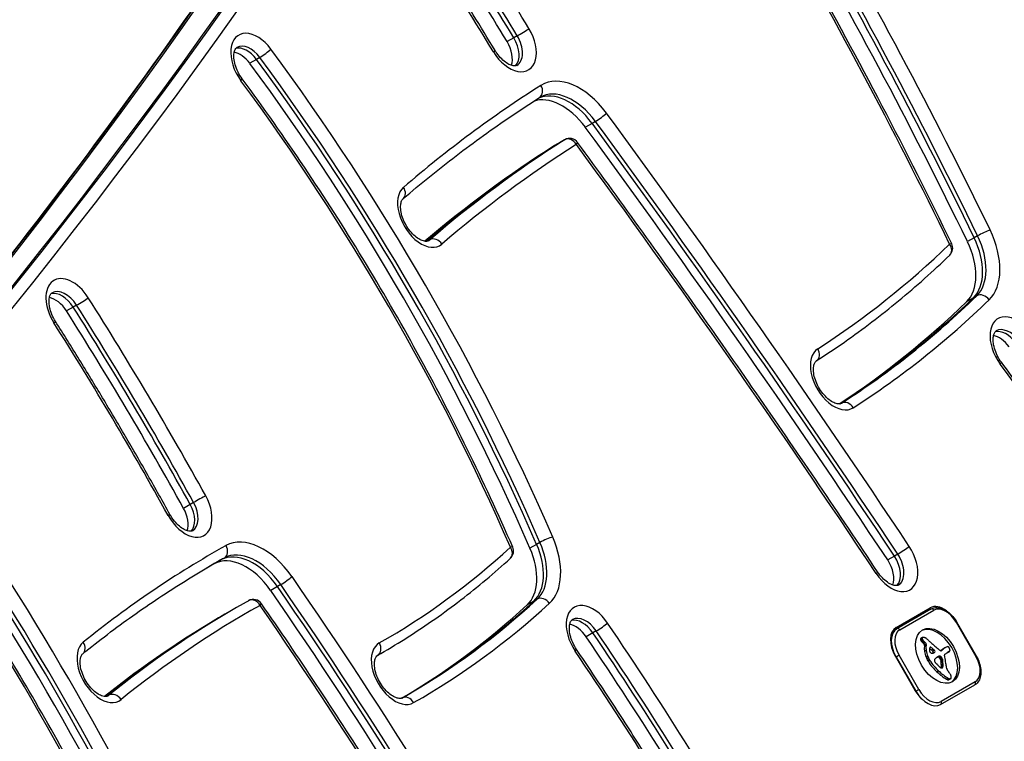
# Model space of a CAD drawing. Units: millimetres. Extents: x -3027 to 2414, y -2338 to 3428.
# Drawn here: x 410 to 610, y -307 to -160 of the extents above; entities that cross this region are included whole.
import ezdxf

# ---------------------------------------------------------------- set-up
doc = ezdxf.new("R2010")
doc.units = ezdxf.units.MM
doc.header["$LTSCALE"] = 50
doc.layers.add('SW_Toestellen', color=2, linetype='Continuous')

msp = doc.modelspace()

# ---------------------------------------------------------------- linework, layer by layer
at = {"layer": 'SW_Toestellen'}
for p, q in [((510.27, -163.97), (508.9, -164.75)), ((510.95, -163.57), (510.27, -163.97)), ((458.63, -167.98), (457.95, -168.37)), ((457.95, -168.37), (456.59, -169.16)), ((526.17, -181.37), (524.81, -182.16)), ((526.85, -180.97), (526.17, -181.37)), ((519.9, -185.12), (518.53, -185.9)), ((519.93, -185.1), (518.56, -185.89)), ((520.58, -184.72), (519.9, -185.12)), ((520.61, -184.71), (519.93, -185.1)), ((493.16, -205.07), (492.68, -205.35)), ((603.85, -204.64), (602.49, -205.43)), ((604.53, -204.25), (603.85, -204.64)), ((603.71, -216.83), (602.34, -217.62)), ((604.39, -216.44), (603.71, -216.83)), ((420.7, -218.74), (419.34, -219.53)), ((421.39, -218.34), (420.7, -218.74)), ((576.87, -238.28), (576.74, -238.35)), ((444.49, -258.88), (443.13, -259.67)), ((445.18, -258.49), (444.49, -258.88)), ((514.9, -266.99), (513.54, -267.77)), ((515.58, -266.59), (514.9, -266.99)), ((450.7, -270.16), (449.34, -270.95)), ((451.38, -269.77), (450.7, -270.16)), ((587.63, -269.37), (586.27, -270.15)), ((588.31, -268.97), (587.63, -269.37)), ((462.2, -275.56), (460.84, -276.35)), ((462.88, -275.17), (462.2, -275.56)), ((515.02, -278.14), (514.34, -278.54)), ((453.9, -279.84), (453.21, -280.24)), ((514.34, -278.54), (512.97, -279.32)), ((587.98, -283.89), (594.91, -279.89)), ((595.06, -280.15), (588.13, -284.15)), ((453.21, -280.24), (451.85, -281.03)), ((588.72, -284.39), (595.66, -280.39)), ((588.13, -284.15), (587.22, -284.68)), ((600.29, -282.79), (600.2, -282.84)), ((600.2, -282.84), (604.2, -289.77)), ((604.29, -289.72), (600.29, -282.79)), ((526.35, -284.99), (524.98, -285.78)), ((527.03, -284.6), (526.35, -284.99)), ((593.28, -286.09), (592.94, -286.29)), ((593.28, -286.16), (592.94, -286.35)), ((593.32, -285.99), (592.98, -286.18)), ((593.37, -285.94), (593.03, -286.14)), ((593.3, -286.23), (592.96, -286.42)), ((593.33, -286.3), (592.99, -286.5)), ((593.38, -286.38), (593.03, -286.57)), ((593.49, -286.53), (593.15, -286.73)), ((593.61, -286.67), (593.27, -286.87)), ((593.78, -286.85), (593.44, -287.04)), ((593.94, -286.98), (593.6, -287.18)), ((593.76, -287.55), (593.72, -287.77)), ((594.06, -287.58), (593.72, -287.77)), ((594.1, -287.35), (593.76, -287.55)), ((594.1, -287.35), (594.06, -287.58)), ((595.08, -287.95), (594.78, -288.12)), ((594.98, -287.9), (594.83, -287.99)), ((594.9, -287.91), (594.89, -287.91)), ((597.8, -288.11), (597.46, -288.31)), ((597.98, -288), (597.64, -288.19)), ((598.04, -287.96), (597.7, -288.16)), ((482.54, -289.57), (482.5, -289.6)), ((483.23, -289.18), (482.54, -289.57)), ((482.55, -289.57), (482.54, -289.57)), ((591.82, -296.69), (587.82, -289.76)), ((587.92, -289.93), (587.97, -289.9)), ((588.58, -289.55), (587.97, -289.9)), ((587.97, -289.9), (591.97, -296.83)), ((592.58, -296.48), (588.58, -289.55)), ((594.09, -288.6), (593.75, -288.8)), ((594.4, -289.7), (594.06, -289.9)), ((594.55, -290.04), (594.21, -290.24)), ((595.53, -288.31), (595.19, -288.5)), ((595.76, -288.53), (595.41, -288.73)), ((596.52, -289.84), (596.18, -290.04)), ((596.3, -289.94), (596.24, -289.98)), ((596.74, -289.75), (596.4, -289.94)), ((596.94, -289.74), (596.6, -289.94)), ((597.15, -289.88), (596.81, -290.08)), ((597.19, -289.92), (596.85, -290.12)), ((597.23, -289.97), (596.89, -290.16)), ((597.25, -290), (596.91, -290.2)), ((597.28, -290.04), (596.94, -290.23)), ((597.32, -290.1), (596.98, -290.3)), ((597.34, -290.17), (597, -290.37)), ((597.35, -290.21), (597.01, -290.4)), ((597.25, -288.56), (597.11, -288.63)), ((597.46, -288.4), (597.12, -288.6)), ((597.2, -288.59), (597.15, -288.62)), ((597.62, -288.22), (597.28, -288.42)), ((597.87, -289.3), (598.6, -288.88)), ((598.69, -288.84), (598.35, -289.04)), ((598.76, -288.81), (598.42, -289.01)), ((604.29, -289.72), (604.2, -289.77)), ((594.72, -290.38), (594.38, -290.57)), ((594.79, -290.5), (594.45, -290.7)), ((594.87, -290.63), (594.53, -290.82)), ((597.36, -290.24), (597.02, -290.44)), ((597.37, -290.29), (597.03, -290.48)), ((597.38, -290.33), (597.04, -290.53)), ((597.39, -290.39), (597.05, -290.59)), ((597.4, -290.46), (597.06, -290.65)), ((597.42, -290.58), (597.08, -290.78)), ((597.48, -290.96), (597.14, -291.16)), ((597.49, -291.91), (597.15, -292.1)), ((597.5, -291.85), (597.16, -292.05)), ((597.51, -291.78), (597.17, -291.97)), ((597.52, -291.34), (597.18, -291.53)), ((597.53, -291.52), (597.18, -291.72)), ((597.52, -291.7), (597.18, -291.9)), ((597.47, -291.96), (597.18, -292.13)), ((596.6, -292.72), (596.26, -292.92)), ((597.03, -299.57), (603.96, -295.57)), ((604.06, -294.94), (597.12, -298.94)), ((598.59, -294.24), (598.25, -294.43)), ((598.79, -294.32), (598.45, -294.52)), ((598.97, -294.34), (598.63, -294.54)), ((599.03, -294.32), (598.69, -294.52)), ((599.07, -294.31), (598.73, -294.5)), ((427.96, -297.67), (427.55, -297.91)), ((591.97, -296.83), (591.92, -296.86)), ((591.97, -296.83), (592.58, -296.48))]:
    msp.add_line(p, q, dxfattribs=at)
for centre, start, end in [((521.61, -186.44), 36.2733, 120), ((597.49, -206.72), 314.0044, 25.9233), ((508.21, -268.35), 312.5539, 23.5491), ((457.33, -280.19), 34.6613, 119.1929)]:
    msp.add_arc(centre, 2, start, end, dxfattribs=at)
for centre, major_axis, ratio, start_param, end_param in [((-1302.33, 1941.1), (1400, -2424.87), 0.615661, 0.176755, 0.41989), ((-1302.33, 1941.1), (1400, -2424.87), 0.615661, 0.176755, 0.41989), ((-1301.65, 1941.5), (1400, -2424.87), 0.615661, 0.176448, 0.41989), ((-1300.28, 1942.28), (1401, -2426.6), 0.615661, 0.176193, 0.41989), ((-1311.89, 1935.58), (1400, -2424.87), 0.615661, 0.177397, 0.41989), ((-1311.2, 1935.98), (1400, -2424.87), 0.615661, 0.177397, 0.41989), ((-1311.2, 1935.98), (1400, -2424.87), 0.615661, 0.177397, 0.41989), ((206.64, -343.68), (-341.01, 590.64), 0.615661, 4.597138, 4.832071), ((203.22, -345.65), (340.01, -588.91), 0.615661, 1.455545, 1.690478), ((204.59, -344.86), (-340.01, 588.91), 0.615661, 4.597138, 4.832071), ((204.59, -344.86), (-340.01, 588.91), 0.615661, 4.597138, 4.832071), ((205.27, -344.47), (340.01, -588.91), 0.615661, 1.455545, 1.690478), ((206.64, -343.68), (334.01, -578.52), 0.615661, 1.455545, 1.690478), ((338.11, -421.01), (-329.68, 571.02), 0.615661, 4.65535, 4.945585), ((336.06, -422.19), (-328.68, 569.29), 0.615661, 4.65535, 4.945585), ((336.06, -422.19), (-328.68, 569.29), 0.615661, 4.65535, 4.945585), ((336.74, -421.8), (328.68, -569.29), 0.615661, 1.513757, 1.803992), ((334.7, -422.98), (328.68, -569.29), 0.615661, 1.513757, 1.803992), ((338.11, -421.01), (322.68, -558.89), 0.615661, 1.513757, 1.803992), ((302.21, -299.22), (-204.28, 353.83), 0.615661, 4.744634, 4.852701), ((298.8, -301.19), (203.28, -352.1), 0.615661, 1.603042, 1.711109), ((300.16, -300.41), (-203.28, 352.1), 0.615661, 4.744634, 4.852701), ((300.16, -300.41), (-203.28, 352.1), 0.615661, 4.744634, 4.852701), ((300.85, -300.01), (203.28, -352.1), 0.615661, 1.603042, 1.711109), ((302.21, -299.22), (197.28, -341.7), 0.615661, 1.603042, 1.711109), ((509.73, -164.46), (3.5, -6.06), 0.615661, 4.744634, 7.886227), ((511.99, -162.9), (-1.71, -1.03), 0.025405, 0.907319, 2.478115), ((457.83, -169.49), (-3.5, 6.06), 0.615661, 4.894383, 8.035976), ((507.69, -165.64), (2.5, -4.33), 0.615661, 0.160076, 1.603042), ((507.69, -165.64), (2.5, -4.33), 0.615661, 0.160076, 1.603042), ((508.37, -165.25), (2.5, -4.33), 0.615661, 0, 1.603042), ((455.78, -170.67), (-2.5, 4.33), 0.615661, 4.894383, 6.12311), ((455.78, -170.67), (-2.5, 4.33), 0.615661, 4.894383, 6.12311), ((456.46, -170.28), (-2.5, 4.33), 0.615661, 4.894383, 6.283185), ((506.32, -166.43), (2.5, -4.33), 0.615661, 0.478278, 1.603042), ((454.42, -171.46), (2.5, -4.33), 0.615661, 1.752791, 2.663315), ((459.5, -167.06), (1.61, 1.19), 0.142623, 4.041069, 5.611865), ((322, -312.67), (157.45, -272.71), 0.615661, 1.389169, 1.752791), ((323.37, -311.89), (-158.45, 274.45), 0.615661, 4.530761, 4.894383), ((504.75, -167.6), (1.71, 1.03), 0.025405, 5.619708, 6.283185), ((319.96, -313.86), (157.45, -272.71), 0.615661, 1.389169, 1.752791), ((321.32, -313.07), (-157.45, 272.71), 0.615661, 4.530761, 4.894383), ((321.32, -313.07), (-157.45, 272.71), 0.615661, 4.530761, 4.894383), ((522.97, -185.65), (-7, 12.12), 0.615661, 4.889082, 6.309735), ((453.43, -173.49), (1.61, 1.19), 0.142623, 5.611865, 6.283185), ((323.37, -311.89), (151.45, -262.32), 0.615661, 1.389169, 1.752791), ((842.44, -718.66), (-317.78, 550.4), 0.615661, 0.02655, 0.115144), ((514.41, -174.43), (1.07, -1.69), 0.787733, 0, 1.536831), ((519.56, -187.62), (-6, 10.39), 0.615661, 4.889082, 6.175862), ((520.93, -186.83), (-6, 10.39), 0.615661, 4.889082, 6.233023), ((520.93, -186.83), (-6, 10.39), 0.615661, 4.889082, 6.233023), ((521.61, -186.44), (-6, 10.39), 0.615661, 4.889082, 6.283185), ((527.73, -180.06), (-1.61, -1.18), 0.138513, 0.899944, 2.47074), ((-101.73, -836.48), (-721.79, 1250.17), 0.615661, 4.814157, 4.889082), ((-103.78, -837.66), (-720.79, 1248.44), 0.615661, 4.814157, 4.889082), ((-103.78, -837.66), (-720.79, 1248.44), 0.615661, 4.814157, 4.889082), ((-103.1, -837.27), (720.79, -1248.44), 0.615661, 1.672565, 1.74749), ((-105.15, -838.45), (720.79, -1248.44), 0.615661, 1.672565, 1.74749), ((839.03, -720.63), (-311.78, 540.01), 0.615661, 0.02655, 0.111595), ((840.39, -719.84), (-311.78, 540.01), 0.615661, 0.02655, 0.114763), ((840.39, -719.84), (-311.78, 540.01), 0.615661, 0.02655, 0.114763), ((841.07, -719.45), (-311.78, 540.01), 0.615661, 0.02655, 0.115144), ((842.44, -718.66), (-310.78, 538.28), 0.615661, 0.02655, 0.115144), ((519.56, -187.62), (-1, 1.73), 0.615661, 0, 0.02655), ((520.93, -186.83), (-1, 1.73), 0.615661, 0, 0.02655), ((520.93, -186.83), (-1, 1.73), 0.615661, 0, 0.02655), ((521.61, -186.44), (-1.07, 1.69), 0.787733, 4.678424, 6.24922), ((521.61, -186.44), (-1, 1.73), 0.615661, 0, 0.02655), ((521.61, -186.44), (1.61, 1.18), 0.138513, 5.612333, 6.283185), ((-101.73, -836.48), (714.79, -1238.04), 0.615661, 1.672565, 1.74749), ((491.74, -200.15), (-3.5, 6.06), 0.615661, 0.115144, 3.256737), ((486.47, -195.17), (1.3, -1.52), 0.782793, 0, 1.42479), ((605.71, -203.84), (1.8, 0.87), 0.090618, 0.666457, 2.237253), ((598.85, -205.94), (7, -12.12), 0.615661, 0.152362, 1.455545), ((490.37, -200.94), (2.5, -4.33), 0.615661, 0, 0.115144), ((494.28, -206.71), (-1.3, 1.52), 0.782793, 4.566383, 6.137179), ((339.53, 158.96), (225.45, -390.48), 0.615661, 0.029827, 0.152362), ((597.49, -206.72), (1.8, 0.87), 0.090618, 0, 0.666457), ((597.49, -206.72), (1.39, -1.44), 0.778882, 0, 1.378925), ((595.44, -207.91), (6, -10.39), 0.615661, 0.152362, 1.455545), ((596.8, -207.12), (6, -10.39), 0.615661, 0.152362, 1.455545), ((596.8, -207.12), (6, -10.39), 0.615661, 0.152362, 1.455545), ((597.49, -206.72), (6, -10.39), 0.615661, 0.152362, 1.455545), ((420.26, -219.38), (-3.5, 6.06), 0.615661, 4.778256, 7.919848), ((418.21, -220.56), (-2.5, 4.33), 0.615661, 4.778256, 6.12311), ((418.21, -220.56), (-2.5, 4.33), 0.615661, 4.778256, 6.12311), ((418.89, -220.16), (-2.5, 4.33), 0.615661, 4.778256, 6.283185), ((416.84, -221.35), (2.5, -4.33), 0.615661, 1.636663, 2.663315), ((422.38, -217.62), (1.69, 1.07), 0.051866, 4.04811, 5.618907), ((176.89, -396.94), (-247.3, 428.34), 0.615661, 4.683481, 4.778256), ((336.12, 156.99), (231.45, -400.88), 0.615661, 0.036457, 0.152362), ((337.48, 157.78), (231.45, -400.88), 0.615661, 0.031598, 0.152362), ((337.48, 157.78), (231.45, -400.88), 0.615661, 0.031598, 0.152362), ((338.17, 158.17), (231.45, -400.88), 0.615661, 0.029827, 0.152362), ((339.53, 158.96), (232.45, -402.61), 0.615661, 0.029827, 0.152362), ((605.54, -218.05), (-1.39, 1.44), 0.778882, 4.520518, 6.091314), ((173.47, -398.91), (246.3, -426.61), 0.615661, 1.541888, 1.636663), ((174.84, -398.13), (-246.3, 426.61), 0.615661, 4.683481, 4.778256), ((174.84, -398.13), (-246.3, 426.61), 0.615661, 4.683481, 4.778256), ((175.52, -397.73), (246.3, -426.61), 0.615661, 1.541888, 1.636663), ((612.18, -227.13), (-3.5, 6.06), 0.615661, 4.897313, 8.038906), ((415.4, -222.71), (1.69, 1.07), 0.051866, 5.618907, 6.283185), ((176.89, -396.94), (240.3, -416.21), 0.615661, 1.541888, 1.636663), ((610.13, -228.31), (-2.5, 4.33), 0.615661, 4.897313, 6.12311), ((610.13, -228.31), (-2.5, 4.33), 0.615661, 4.897313, 6.12311), ((610.81, -227.92), (-2.5, 4.33), 0.615661, 4.897313, 6.283185), ((608.77, -229.1), (2.5, -4.33), 0.615661, 1.755721, 2.663315), ((575.66, -233.21), (-3.5, 6.06), 0.615661, 0.029827, 3.17142), ((570.68, -228), (1.08, -1.68), 0.78766, 0, 1.532643), ((607.79, -231.15), (1.61, 1.19), 0.144893, 5.6116, 6.283185), ((435.09, -416.38), (201.39, -348.82), 0.615661, 1.588586, 1.755721), ((577.9, -239.99), (-1.08, 1.68), 0.78766, 4.674236, 6.245032), ((574.29, -234), (2.5, -4.33), 0.615661, 0, 0.029827), ((216.5, -412.92), (-191.13, 331.04), 0.615661, 4.568884, 4.844047), ((213.09, -414.89), (190.13, -329.31), 0.615661, 1.427292, 1.702454), ((214.45, -414.1), (-190.13, 329.31), 0.615661, 4.568884, 4.844047), ((214.45, -414.1), (-190.13, 329.31), 0.615661, 4.568884, 4.844047), ((215.13, -413.7), (190.13, -329.31), 0.615661, 1.427292, 1.702454), ((443.8, -259.11), (3.5, -6.06), 0.615661, 4.683481, 7.825074), ((446.27, -257.92), (1.75, 0.97), 0.022777, 0.663428, 2.234224), ((216.5, -412.92), (184.13, -318.92), 0.615661, 1.427292, 1.702454), ((440.39, -261.08), (2.5, -4.33), 0.615661, 0.478278, 1.541888), ((441.76, -260.29), (2.5, -4.33), 0.615661, 0.160076, 1.541888), ((441.76, -260.29), (2.5, -4.33), 0.615661, 0.160076, 1.541888), ((442.44, -259.9), (2.5, -4.33), 0.615661, 0, 1.541888), ((438.61, -261.88), (1.75, 0.97), 0.022777, 0, 0.663428), ((458.69, -279.41), (-7, 12.12), 0.615661, 4.844057, 6.274512), ((516.81, -266.3), (1.83, 0.8), 0.142339, 0.671288, 2.242084), ((509.57, -267.56), (7, -12.12), 0.615661, 0.136247, 1.389169), ((718.14, -734.38), (-268.88, 465.72), 0.615661, 6.274512, 6.380266), ((450.39, -268.03), (0.98, -1.75), 0.787981, 0.0111, 1.581897), ((457.33, -280.19), (-6, 10.39), 0.615661, 4.844057, 6.274512), ((291.96, 45.26), (191.63, -331.92), 0.615661, 6.279913, 6.419432), ((508.21, -268.35), (1.35, -1.47), 0.780708, 0, 1.398668), ((508.21, -268.35), (1.83, 0.8), 0.142339, 0, 0.671288), ((506.16, -269.53), (6, -10.39), 0.615661, 0.136247, 1.389169), ((507.52, -268.74), (6, -10.39), 0.615661, 0.136247, 1.389169), ((507.52, -268.74), (6, -10.39), 0.615661, 0.136247, 1.389169), ((508.21, -268.35), (6, -10.39), 0.615661, 0.136247, 1.389169), ((587.28, -270.16), (3.5, -6.06), 0.615661, 4.814157, 7.95575), ((589.27, -268.18), (1.67, 1.11), 0.080056, 4.046646, 5.617442), ((716.1, -735.56), (-267.88, 463.99), 0.615661, 6.274512, 6.281989), ((716.1, -735.56), (-267.88, 463.99), 0.615661, 6.274512, 6.281989), ((716.78, -735.17), (-267.88, 463.99), 0.615661, 6.274512, 6.283185), ((455.28, -281.38), (-6, 10.39), 0.615661, 4.844057, 6.274512), ((456.65, -280.59), (-6, 10.39), 0.615661, 4.844057, 6.274512), ((456.65, -280.59), (-6, 10.39), 0.615661, 4.844057, 6.274512), ((583.87, -272.13), (2.5, -4.33), 0.615661, 0.478278, 1.672565), ((585.23, -271.34), (2.5, -4.33), 0.615661, 0.160076, 1.672565), ((585.23, -271.34), (2.5, -4.33), 0.615661, 0.160076, 1.672565), ((585.91, -270.94), (2.5, -4.33), 0.615661, 0, 1.672565), ((714.73, -736.35), (-267.88, 463.99), 0.615661, 6.274512, 6.279596), ((463.81, -274.33), (1.65, 1.14), 0.103456, 4.044942, 5.615738), ((168.88, -541.64), (-320.03, 554.31), 0.615661, 4.685, 4.844057), ((582.56, -273.7), (1.67, 1.11), 0.080056, 5.617442, 6.283185), ((166.83, -542.82), (-319.03, 552.57), 0.615661, 4.685, 4.844057), ((166.83, -542.82), (-319.03, 552.57), 0.615661, 4.685, 4.844057), ((167.51, -542.43), (319.03, -552.57), 0.615661, 1.543408, 1.702464), ((457.33, -280.19), (-0.98, 1.75), 0.787981, 4.723489, 6.283185), ((165.47, -543.61), (319.03, -552.57), 0.615661, 1.543408, 1.702464), ((290.59, 44.47), (197.63, -342.31), 0.615661, 0, 0.136247), ((516.15, -279.77), (-1.35, 1.47), 0.780708, 4.54026, 6.111057), ((716.78, -735.17), (-262.88, 455.33), 0.615661, 0, 0.097081), ((718.14, -734.38), (-261.88, 453.59), 0.615661, 6.274512, 6.380266), ((457.33, -280.19), (1.65, 1.14), 0.103456, 5.615738, 6.283185), ((168.88, -541.64), (313.03, -542.18), 0.615661, 1.543408, 1.702464), ((288.55, 43.29), (197.63, -342.31), 0.615661, 0.006139, 0.136247), ((289.91, 44.07), (197.63, -342.31), 0.615661, 0.001622, 0.136247), ((289.91, 44.07), (197.63, -342.31), 0.615661, 0.001622, 0.136247), ((291.96, 45.26), (198.63, -344.04), 0.615661, 6.279913, 6.419432), ((526.03, -285.84), (-3.5, 6.06), 0.615661, 4.827783, 7.969376), ((597.41, -284.22), (-2.5, 4.33), 0.615661, 5.302152, 6.283185), ((595.31, -280.58), (-0.25, 0.433), 0.788011, 4.712389, 6.283185), ((597.86, -284.2), (-2.2, 3.81), 0.615661, 4.712389, 6.283185), ((714.73, -736.35), (-262.88, 455.33), 0.615661, 0, 0.092568), ((716.1, -735.56), (-262.88, 455.33), 0.615661, 0, 0.096428), ((716.1, -735.56), (-262.88, 455.33), 0.615661, 0, 0.096428), ((523.99, -287.02), (-2.5, 4.33), 0.615661, 4.827783, 6.12311), ((523.99, -287.02), (-2.5, 4.33), 0.615661, 4.827783, 6.12311), ((524.67, -286.63), (-2.5, 4.33), 0.615661, 4.827783, 6.283185), ((595.37, -285.4), (-2.5, 4.33), 0.615661, 5.935019, 6.283185), ((595.37, -285.4), (-2.5, 4.33), 0.615661, 5.935019, 6.283185), ((522.62, -287.81), (2.5, -4.33), 0.615661, 1.686191, 2.663315), ((527.97, -283.79), (1.66, 1.12), 0.09073, 4.045924, 5.61672), ((277.46, -499.36), (-266.78, 462.08), 0.615661, 4.713032, 4.827783), ((590.58, -288.4), (-2.45, 4.24), 0.615661, 0, 1.570796), ((590.48, -288.22), (-2.5, 4.33), 0.615661, 0, 1.570796), ((588.38, -284.58), (-0.25, 0.433), 0.788011, 4.712389, 6.283185), ((596.05, -289.86), (-3.04, 5.26), 0.615661, 3.194278, 6.2305), ((274.05, -501.33), (265.78, -460.34), 0.615661, 1.571439, 1.686191), ((275.42, -500.54), (-265.78, 460.34), 0.615661, 4.713032, 4.827783), ((275.42, -500.54), (-265.78, 460.34), 0.615661, 4.713032, 4.827783), ((276.1, -500.15), (265.78, -460.34), 0.615661, 1.571439, 1.686191), ((590.92, -288.2), (-2.2, 3.81), 0.615661, 0, 1.570796), ((593.17, -286.43), (-0.157, 0.272), 0.615661, 0.235157, 0.726661), ((593.26, -286.54), (-0.231, 0.401), 0.615661, 0, 0.235157), ((593.51, -286.23), (-0.157, 0.272), 0.615661, 0.235157, 0.726661), ((593.48, -286.21), (0.136, -0.235), 0.615661, 3.868254, 4.155714), ((593.51, -286.22), (0.158, -0.274), 0.615661, 4.155714, 4.403271), ((593.6, -286.34), (-0.231, 0.401), 0.615661, 6.181206, 6.518342), ((593.71, -286.56), (-0.354, 0.613), 0.615661, 5.93179, 6.181206), ((593.9, -287.16), (-0.68, 1.18), 0.615661, 5.801387, 5.93179), ((593.95, -287.41), (-0.81, 1.41), 0.615661, 5.693694, 5.801387), ((593.97, -287.55), (-0.89, 1.55), 0.615661, 5.595645, 5.693694), ((593.96, -287.38), (-0.8, 1.38), 0.615661, 5.551824, 5.595645), ((593.95, -286.93), (-0.533, 0.924), 0.615661, 5.486316, 5.551824), ((593.95, -286.82), (-0.463, 0.802), 0.615661, 5.434566, 5.486316), ((594, -286.3), (-0.141, 0.244), 0.615661, 5.264988, 5.434566), ((592.36, -292.49), (-4.46, 7.72), 0.615661, 5.189584, 5.266313), ((426.58, -292.73), (-3.5, 6.06), 0.615661, 0.097081, 3.238674), ((421.37, -287.69), (1.26, -1.55), 0.7843, 0, 1.447364), ((486.41, -293.11), (-3.5, 6.06), 0.615661, 6.279913, 9.421506), ((481.56, -287.83), (0.99, -1.74), 0.788007, 0.004188, 1.574984), ((593.14, -286.41), (0.136, -0.235), 0.615661, 3.868254, 4.155714), ((593.17, -286.42), (0.158, -0.274), 0.615661, 4.155714, 4.403271), ((593.22, -286.41), (0.195, -0.338), 0.615661, 4.403271, 4.618056), ((593.35, -286.36), (0.308, -0.534), 0.615661, 4.618056, 4.754469), ((593.48, -286.27), (0.439, -0.761), 0.615661, 4.754469, 4.973946), ((593.88, -285.73), (0.96, -1.65), 0.615661, 4.973946, 5.075231), ((594.13, -285.28), (1.34, -2.32), 0.615661, 5.075231, 5.170818), ((593.56, -286.22), (0.195, -0.338), 0.615661, 4.403271, 4.618056), ((593.69, -286.17), (0.308, -0.534), 0.615661, 4.618056, 4.754469), ((593.83, -286.08), (0.439, -0.761), 0.615661, 4.754469, 4.973946), ((594.06, -285.46), (1.2, -2.08), 0.615661, 5.170818, 5.265139), ((594.22, -285.54), (0.96, -1.65), 0.615661, 4.973946, 5.075231), ((593.54, -287.4), (0.15, -0.26), 0.615661, 0.655066, 2.123546), ((594.47, -285.08), (1.34, -2.32), 0.615661, 5.075231, 5.170818), ((596.52, -289.57), (1.93, -3.34), 0.615661, 3.839892, 4.152059), ((594.4, -285.27), (1.2, -2.08), 0.615661, 5.170818, 5.265139), ((593.88, -287.2), (0.15, -0.26), 0.615661, 0.655066, 2.123546), ((596.86, -289.37), (1.93, -3.34), 0.615661, 3.839892, 4.152059), ((612.72, -236.58), (-37.22, 64.46), 0.615661, 2.04739, 2.051994), ((595.74, -288.88), (-0.67, 1.17), 0.615661, 0.512599, 0.756126), ((612.72, -236.58), (-37.22, 64.46), 0.615661, 2.051994, 2.056598), ((587.72, -319.63), (21.33, -36.94), 0.615661, 2.146367, 2.16033), ((595.43, -288.61), (-0.454, 0.787), 0.615661, 0.428691, 0.512599), ((595.24, -288.43), (-0.313, 0.541), 0.615661, 0.306858, 0.428691), ((595.17, -288.34), (-0.256, 0.443), 0.615661, 0.17517, 0.306858), ((595.07, -288.21), (-0.172, 0.297), 0.615661, 6.262424, 6.458356), ((595.02, -288.13), (-0.127, 0.221), 0.615661, 5.757511, 6.262424), ((595.03, -288.16), (0.142, -0.246), 0.615661, 2.161485, 2.615919), ((603.62, -262.46), (-18.09, 31.34), 0.615661, 2.056598, 2.089379), ((588.06, -319.43), (21.33, -36.94), 0.615661, 2.146367, 2.161485), ((604.57, -259.37), (-20.31, 35.17), 0.615661, 2.089379, 2.118587), ((605.14, -301.05), (-7.44, 12.89), 0.615661, 0.007828, 0.030803), ((612.89, -313.14), (-14.62, 25.32), 0.615661, 0.030803, 0.0425), ((605.33, -301.37), (-7.63, 13.21), 0.615661, 0, 0.007828), ((605.48, -300.85), (-7.44, 12.89), 0.615661, 0.007828, 0.030803), ((605.67, -301.17), (-7.63, 13.21), 0.615661, 6.273895, 6.291014), ((599.24, -289.89), (-1.13, 1.97), 0.615661, 6.158958, 6.273895), ((595.69, -282.47), (3, -5.2), 0.615661, 6.158958, 6.182981), ((600.58, -292.3), (-2.51, 4.35), 0.615661, 6.154268, 6.182981), ((599.18, -289.37), (-0.88, 1.52), 0.615661, 6.126435, 6.154268), ((598.73, -288.37), (-0.327, 0.566), 0.615661, 6.016444, 6.126435), ((598.58, -287.96), (-0.1, 0.173), 0.615661, 4.80075, 6.016444), ((598.38, -288.11), (-0.303, 0.526), 0.615661, 4.712246, 4.80075), ((598.23, -288.2), (-0.444, 0.769), 0.615661, 4.647321, 4.712246), ((597.51, -288.52), (-1.08, 1.87), 0.615661, 4.620616, 4.647321), ((599.53, -287.72), (-0.67, 1.17), 0.615661, 1.479023, 1.518142), ((595.94, -289.41), (-2.54, 4.41), 0.615661, 4.64939, 4.659734), ((597.55, -288.68), (-1.11, 1.93), 0.615661, 4.621808, 4.64939), ((598.21, -288.42), (-0.538, 0.932), 0.615661, 4.564806, 4.621808), ((289.91, 44.07), (192.63, -333.65), 0.615661, 6.282973, 6.283185), ((289.91, 44.07), (192.63, -333.65), 0.615661, 6.282973, 6.283185), ((485.04, -293.9), (-2.5, 4.33), 0.615661, 6.279913, 6.283185), ((290.59, 44.47), (192.63, -333.65), 0.615661, 6.279913, 6.283185), ((521.36, -289.47), (1.66, 1.12), 0.09073, 5.61672, 6.283185), ((277.46, -499.36), (259.78, -449.95), 0.615661, 1.571439, 1.686191), ((596.38, -289.53), (1.83, -3.16), 0.615661, 4.152059, 4.48144), ((596.46, -289.52), (1.9, -3.28), 0.615661, 4.48144, 4.580374), ((596.72, -289.33), (1.83, -3.16), 0.615661, 4.152059, 4.48144), ((596.8, -289.32), (1.9, -3.28), 0.615661, 4.48144, 4.580374), ((596.61, -289.38), (1.74, -3.01), 0.615661, 4.580374, 4.68838), ((595.96, -289.01), (-0.83, 1.43), 0.615661, 0.756126, 0.955155), ((595.11, -288.72), (-0.242, 0.42), 0.615661, 0.954724, 1.376708), ((595.05, -288.73), (-0.192, 0.332), 0.615661, 1.376708, 1.905228), ((595.07, -288.69), (-0.223, 0.387), 0.615661, 1.905228, 2.052431), ((595.08, -288.67), (-0.239, 0.414), 0.615661, 2.052431, 2.19007), ((595.09, -288.6), (-0.288, 0.499), 0.615661, 2.19007, 2.237823), ((595.05, -288.87), (-0.111, 0.193), 0.615661, 2.237823, 2.36125), ((595.09, -288.77), (-0.188, 0.325), 0.615661, 2.22602, 2.488533), ((595.07, -288.53), (-0.325, 0.562), 0.615661, 2.488533, 2.640773), ((434.67, -636.2), (277.05, -479.86), 0.615661, 1.980182, 1.980779), ((595.04, -288.34), (0.428, -0.742), 0.615661, 5.782366, 5.919655), ((594.87, -287.8), (0.72, -1.25), 0.615661, 5.919655, 6.000922), ((594.69, -287.29), (1, -1.74), 0.615661, 6.000922, 6.13456), ((595.33, -288.91), (0.15, -0.26), 0.615661, 0.530499, 1.980182), ((593.85, -285.48), (2.01, -3.47), 0.615661, 6.13456, 6.201495), ((435.02, -636.01), (277.05, -479.86), 0.615661, 1.980182, 1.980779), ((593.19, -284.19), (2.73, -4.73), 0.615661, 6.201495, 6.24516), ((595.67, -288.72), (0.15, -0.26), 0.615661, 6.24516, 8.263367), ((597.62, -292.32), (-1.36, 2.36), 0.615661, 0.205151, 0.262808), ((597.22, -291.79), (-1.03, 1.78), 0.615661, 0.128613, 0.205151), ((597.53, -292.25), (-1.31, 2.26), 0.615661, 0.037279, 0.128613), ((599.31, -296.06), (-3.4, 5.89), 0.615661, 6.213094, 6.228185), ((602.75, -302.64), (-7.12, 12.33), 0.615661, 6.185734, 6.213094), ((598.65, -294.09), (-2.38, 4.13), 0.615661, 6.270373, 6.320464), ((599.66, -295.86), (-3.4, 5.89), 0.615661, 6.213094, 6.270373), ((596.69, -290.53), (-0.329, 0.57), 0.615661, 5.72641, 6.185734), ((603.09, -302.44), (-7.12, 12.33), 0.615661, 6.185734, 6.213094), ((596.66, -290.34), (0.224, -0.387), 0.615661, 1.925097, 2.587438), ((596.96, -287.96), (-0.386, 0.669), 0.615661, 1.829106, 2.183139), ((597.04, -290.33), (-0.329, 0.57), 0.615661, 5.72641, 6.185734), ((596.17, -291.23), (0.97, -1.69), 0.615661, 1.895242, 1.925097), ((596.93, -288.09), (-0.297, 0.515), 0.615661, 2.183139, 2.639884), ((596.5, -290.69), (0.5, -0.867), 0.615661, 1.837138, 1.895242), ((596.6, -290.55), (0.371, -0.643), 0.615661, 1.776159, 1.837138), ((596.72, -290.41), (0.224, -0.389), 0.615661, 1.675387, 1.776159), ((597.01, -290.14), (0.224, -0.387), 0.615661, 1.925097, 2.587438), ((596.98, -288.32), (0.172, -0.299), 0.615661, 5.781477, 6.011135), ((612.82, -313.84), (-14.87, 25.76), 0.615661, 0.053311, 0.056636), ((596.95, -288.24), (0.216, -0.373), 0.615661, 6.011135, 6.19505), ((620.45, -319.67), (-19.66, 34.05), 0.615661, 0.184415, 0.194197), ((596.84, -288.03), (0.333, -0.577), 0.615661, 6.19505, 6.344075), ((596.52, -291.03), (0.97, -1.69), 0.615661, 1.895242, 1.925097), ((596.84, -290.49), (0.5, -0.867), 0.615661, 1.837138, 1.895242), ((596.07, -286.8), (1.06, -1.84), 0.615661, 0.06089, 0.107757), ((596.94, -290.36), (0.371, -0.643), 0.615661, 1.776159, 1.837138), ((613.16, -313.64), (-14.87, 25.76), 0.615661, 0.053311, 0.067598), ((597.07, -290.22), (0.224, -0.389), 0.615661, 1.675387, 1.776159), ((612.55, -313.34), (-14.62, 25.32), 0.615661, 0.030803, 0.0425), ((597.12, -290.17), (0.164, -0.283), 0.615661, 1.449624, 1.675387), ((597.13, -290.17), (0.161, -0.279), 0.615661, 1.220523, 1.449624), ((597.04, -290.17), (0.225, -0.389), 0.615661, 1.130487, 1.220523), ((596.79, -290.13), (0.406, -0.704), 0.615661, 1.080697, 1.130487), ((620.79, -319.48), (-19.66, 34.05), 0.615661, 0.184415, 0.194197), ((598.02, -289.56), (-0.15, 0.26), 0.615661, 0, 1.184796), ((596.39, -289.46), (-1.04, 1.81), 0.615661, 4.269016, 4.326389), ((593.16, -289.03), (-3.36, 5.82), 0.615661, 4.228674, 4.269016), ((593.85, -289.15), (-2.87, 4.97), 0.615661, 4.104427, 4.228674), ((597.28, -286.94), (1.18, -2.04), 0.615661, 6.127535, 6.193717), ((597.68, -287.72), (0.74, -1.29), 0.615661, 6.193717, 6.283185), ((597.63, -286.74), (1.18, -2.04), 0.615661, 6.127535, 6.193717), ((598.02, -287.52), (0.74, -1.29), 0.615661, 6.193717, 6.298839), ((598.17, -287.78), (0.59, -1.03), 0.615661, 0.015653, 0.11362), ((598.41, -288.13), (0.381, -0.66), 0.615661, 0.11362, 0.265643), ((598.39, -288.37), (-0.388, 0.673), 0.615661, 4.392945, 4.564806), ((598.53, -288.28), (0.281, -0.487), 0.615661, 0.265643, 0.553654), ((598.61, -288.36), (-0.224, 0.388), 0.615661, 4.0962, 4.392945), ((598.65, -288.37), (-0.201, 0.347), 0.615661, 3.695246, 4.0962), ((601.86, -291.12), (2.2, -3.81), 0.615661, 0, 1.570796), ((596.27, -289.58), (1.74, -3.01), 0.615661, 4.580374, 4.68838), ((596.62, -289.39), (2.05, -3.56), 0.615661, 4.68838, 4.724123), ((595.17, -290.27), (0.68, -1.17), 0.615661, 4.724123, 4.832659), ((598.28, -287.9), (3.84, -6.65), 0.615661, 4.797859, 5.161288), ((596.96, -289.2), (2.05, -3.56), 0.615661, 4.68838, 4.724123), ((595.51, -290.07), (0.68, -1.17), 0.615661, 4.724123, 4.832659), ((598.62, -287.7), (3.84, -6.65), 0.615661, 4.797859, 5.161288), ((596.1, -290.77), (-0.238, 0.411), 0.615661, 0.213516, 0.837213), ((596.03, -290.74), (-0.183, 0.317), 0.615661, 0.837213, 1.629302), ((594.4, -288.56), (1.18, -2.04), 0.615661, 0.213516, 0.272763), ((596.21, -290.61), (-0.365, 0.633), 0.615661, 1.629302, 1.857662), ((604.65, -300.87), (-7.02, 12.15), 0.615661, 0.262808, 0.272763), ((596.23, -290.58), (-0.388, 0.672), 0.615661, 1.857662, 2.072626), ((605.54, -272.49), (-15.33, 26.56), 0.615661, 1.950985, 1.959888), ((608.64, -266.23), (-20.44, 35.4), 0.615661, 1.959888, 1.963227), ((608.64, -266.23), (-20.44, 35.4), 0.615661, 1.963227, 1.966566), ((1210.08, 975.84), (-1025.5, 1776.22), 0.615661, 1.966566, 1.966661), ((1210.08, 975.84), (-1025.5, 1776.22), 0.615661, 1.966661, 1.966757), ((597.83, -289.36), (-1.94, 3.35), 0.615661, 1.966757, 2.067518), ((596.78, -290.36), (0.164, -0.283), 0.615661, 1.449624, 1.675387), ((597.06, -291.65), (0.263, -0.455), 0.615661, 5.20911, 6.04454), ((596.79, -290.36), (0.161, -0.279), 0.615661, 1.220523, 1.449624), ((596.7, -290.36), (0.225, -0.389), 0.615661, 1.130487, 1.220523), ((596.45, -290.33), (0.406, -0.704), 0.615661, 1.080697, 1.130487), ((596.16, -290.27), (0.61, -1.06), 0.615661, 1.040413, 1.080697), ((594.21, -289.8), (1.98, -3.43), 0.615661, 1.027978, 1.040413), ((720.95, -322.38), (86.68, -150.13), 0.615661, 4.16957, 4.169971), ((720.95, -322.38), (86.68, -150.13), 0.615661, 4.169971, 4.170371), ((600.08, -291.43), (2.12, -3.67), 0.615661, 4.170371, 4.203175), ((593.71, -290.05), (2.38, -4.12), 0.615661, 0.972424, 1.061582), ((593.55, -290), (2.49, -4.3), 0.615661, 0.887066, 0.972424), ((596.7, -291.73), (0.317, -0.55), 0.615661, 0.490787, 0.528691), ((596.44, -291.51), (0.505, -0.875), 0.615661, 0.528691, 0.609149), ((596.28, -291.39), (0.62, -1.07), 0.615661, 0.609149, 0.685677), ((595.86, -291.11), (0.9, -1.56), 0.615661, 0.685677, 0.737941), ((594.34, -290.33), (1.94, -3.37), 0.615661, 0.831386, 0.887066), ((595.49, -290.89), (1.16, -2), 0.615661, 0.737941, 0.831386), ((597, -291.48), (0.352, -0.61), 0.615661, 6.04454, 6.683936), ((596.5, -290.08), (0.61, -1.06), 0.615661, 1.040413, 1.080697), ((594.55, -289.6), (1.98, -3.43), 0.615661, 1.027978, 1.040413), ((721.29, -322.19), (86.68, -150.13), 0.615661, 4.16957, 4.169971), ((721.29, -322.19), (86.68, -150.13), 0.615661, 4.169971, 4.170371), ((600.42, -291.23), (2.12, -3.67), 0.615661, 4.170371, 4.203175), ((594.05, -289.85), (2.38, -4.12), 0.615661, 0.972424, 1.061582), ((597.04, -291.53), (0.317, -0.55), 0.615661, 0.400751, 0.528691), ((593.89, -289.8), (2.49, -4.3), 0.615661, 0.887066, 0.972424), ((596.78, -291.31), (0.505, -0.875), 0.615661, 0.528691, 0.609149), ((596.62, -291.19), (0.62, -1.07), 0.615661, 0.609149, 0.685677), ((596.2, -290.92), (0.9, -1.56), 0.615661, 0.685677, 0.737941), ((594.69, -290.14), (1.94, -3.37), 0.615661, 0.831386, 0.887066), ((595.83, -290.7), (1.16, -2), 0.615661, 0.737941, 0.831386), ((593.06, -288.89), (-3.42, 5.92), 0.615661, 3.999975, 4.104427), ((600.44, -292.26), (-1.64, 2.83), 0.615661, 0.858382, 1.142544), ((599.23, -292.12), (-0.76, 1.32), 0.615661, 1.142544, 1.736333), ((598.75, -286.75), (4.72, -8.18), 0.615661, 5.161288, 5.457776), ((599.09, -286.55), (4.72, -8.18), 0.615661, 5.161288, 5.457776), ((600.04, -291.31), (-1.67, 2.9), 0.615661, 1.736333, 1.79018), ((596.64, -295.34), (-2.45, 4.25), 0.615661, 4.895008, 4.931773), ((597.27, -294.68), (-1.74, 3.01), 0.615661, 4.831393, 4.895008), ((598.08, -293.97), (-0.86, 1.5), 0.615661, 4.703758, 4.831393), ((598.33, -293.84), (-0.64, 1.11), 0.615661, 4.532887, 4.703758), ((598.65, -293.76), (-0.375, 0.65), 0.615661, 4.242632, 4.532887), ((598.89, -293.95), (0.197, -0.342), 0.615661, 0.206179, 0.412173), ((598.66, -293.72), (-0.366, 0.633), 0.615661, 3.553766, 3.871231), ((598.74, -293.77), (-0.312, 0.54), 0.615661, 3.871231, 4.242632), ((598.31, -293.55), (0.544, -0.943), 0.615661, 5.457776, 5.703885), ((598.35, -293.81), (0.398, -0.689), 0.615661, 5.703885, 6.03892), ((598.65, -293.35), (0.544, -0.943), 0.615661, 5.457776, 5.703885), ((598.37, -293.88), (0.361, -0.625), 0.615661, 6.03892, 6.178886), ((598.42, -293.97), (0.307, -0.532), 0.615661, 6.178886, 6.283185), ((598.69, -293.61), (0.398, -0.689), 0.615661, 5.703885, 6.03892), ((598.71, -293.68), (0.361, -0.625), 0.615661, 6.03892, 6.178886), ((598.76, -293.77), (0.307, -0.532), 0.615661, 6.178886, 6.34319), ((598.79, -293.82), (0.279, -0.483), 0.615661, 0.060005, 0.206179), ((603.71, -295.13), (0.25, -0.433), 0.788011, 0, 1.570796), ((425.22, -293.51), (2.5, -4.33), 0.615661, 0, 0.097081), ((429.06, -299.34), (-1.26, 1.55), 0.7843, 4.588957, 6.159753), ((488.53, -299.97), (-0.99, 1.74), 0.788007, 4.716577, 6.283185), ((594.48, -295.15), (-2.5, 4.33), 0.615661, 1.570796, 2.111804), ((594.58, -295.32), (2.45, -4.24), 0.615661, 4.712389, 6.283185), ((594.92, -295.13), (2.2, -3.81), 0.615661, 4.712389, 6.283185), ((596.78, -299.13), (0.25, -0.433), 0.788011, 0, 1.570796)]:
    msp.add_ellipse(centre, major_axis=major_axis, ratio=ratio, start_param=start_param, end_param=end_param, dxfattribs=at)
msp.add_ellipse((596.39, -289.66), major_axis=(-3.04, 5.26), ratio=0.615661, dxfattribs=at)
for points, knots in [([(329.44, -299.22), (346.79, -281.09), (363.65, -262.29), (399.14, -220.04), (417.58, -196.34), (453.02, -147.19), (470.01, -121.74), (502.5, -69.14), (518, -42), (547.47, 13.91), (561.43, 42.67), (574.62, 72.21)], [3.3190876, 3.3190876, 3.3190876, 3.3190876, 3.3617233, 3.3617233, 3.4116632, 3.4116632, 3.4616031, 3.4616031, 3.5115429, 3.5115429, 3.5614828, 3.5614828, 3.5614828, 3.5614828]), ([(599.29, -205.85), (594.72, -196.46), (590.01, -187.12), (580.32, -168.57), (575.33, -159.36), (565.09, -141.07), (559.84, -131.99), (549.07, -114.01), (543.56, -105.1), (532.29, -87.46), (526.54, -78.73), (520.67, -70.11)], [4.5971379, 4.5971379, 4.5971379, 4.5971379, 4.6441244, 4.6441244, 4.691111, 4.691111, 4.7380975, 4.7380975, 4.785084, 4.785084, 4.8320706, 4.8320706, 4.8320706, 4.8320706]), ([(700.44, -254.38), (694.57, -243.35), (688.5, -232.4), (675.98, -210.74), (669.52, -200.02), (656.25, -178.85), (649.42, -168.39), (635.44, -147.77), (628.28, -137.6), (613.63, -117.61), (606.15, -107.77), (598.52, -98.12)], [4.65535, 4.65535, 4.65535, 4.65535, 4.713397, 4.713397, 4.771444, 4.771444, 4.8294909, 4.8294909, 4.8875379, 4.8875379, 4.9455849, 4.9455849, 4.9455849, 4.9455849]), ([(506.46, -166.57), (504.99, -164.13), (503.5, -161.7), (500.49, -156.86), (498.97, -154.45), (495.89, -149.66), (494.34, -147.27), (491.21, -142.53), (489.63, -140.17), (486.44, -135.47), (484.83, -133.13), (483.2, -130.81)], [4.7446344, 4.7446344, 4.7446344, 4.7446344, 4.7662478, 4.7662478, 4.7878612, 4.7878612, 4.8094746, 4.8094746, 4.831088, 4.831088, 4.8527014, 4.8527014, 4.8527014, 4.8527014]), ([(455.04, -172.3), (454.72, -171.88), (454.44, -171.41), (453.96, -170.45), (453.76, -169.96), (453.48, -169), (453.4, -168.54), (453.33, -167.72), (453.35, -167.36), (453.44, -166.76), (453.52, -166.53), (453.71, -166.17), (453.8, -166.06), (453.92, -165.98), (453.94, -165.96), (453.96, -165.95)], [4.530395, 4.530395, 4.530395, 4.530395, 4.810582, 4.810582, 5.09161, 5.09161, 5.367947, 5.367947, 5.635958, 5.635958, 5.901106, 5.901106, 6.206456, 6.206456, 6.283185, 6.283185, 6.283185, 6.283185]), ([(510.87, -169.58), (510.77, -169.63), (510.66, -169.67), (510.3, -169.69), (510.04, -169.66), (509.45, -169.46), (509.13, -169.31), (508.48, -168.88), (508.13, -168.6), (507.46, -167.94), (507.12, -167.54), (506.7, -166.94), (506.58, -166.75), (506.46, -166.57)], [3.141593, 3.141593, 3.141593, 3.141593, 3.449303, 3.449303, 3.757013, 3.757013, 4.023312, 4.023312, 4.290343, 4.290343, 4.565537, 4.565537, 4.680144, 4.680144, 4.680144, 4.680144]), ([(510.04, -267.55), (507.12, -260.86), (504.04, -254.21), (497.57, -241.02), (494.17, -234.48), (487.09, -221.56), (483.4, -215.17), (475.75, -202.57), (471.78, -196.37), (463.59, -184.17), (459.37, -178.17), (455.04, -172.3)], [4.5307612, 4.5307612, 4.5307612, 4.5307612, 4.6034856, 4.6034856, 4.67621, 4.67621, 4.7489344, 4.7489344, 4.8216588, 4.8216588, 4.8943832, 4.8943832, 4.8943832, 4.8943832]), ([(487.77, -196.68), (489.53, -195.17), (491.31, -193.69), (494.9, -190.78), (496.71, -189.36), (500.37, -186.56), (502.22, -185.19), (505.95, -182.5), (507.83, -181.18), (511.63, -178.61), (513.55, -177.35), (515.49, -176.12)], [6.16804082, 6.16804082, 6.16804082, 6.16804082, 6.18575976, 6.18575976, 6.20347869, 6.20347869, 6.22119763, 6.22119763, 6.23891656, 6.23891656, 6.2566355, 6.2566355, 6.2566355, 6.2566355]), ([(515.49, -176.12), (515.5, -176.11), (515.5, -176.11), (515.52, -176.1), (515.53, -176.09), (515.54, -176.08), (515.55, -176.08), (515.57, -176.07), (515.58, -176.06), (515.59, -176.05), (515.6, -176.05), (515.61, -176.04)], [6.2566355, 6.2566355, 6.2566355, 6.2566355, 6.26194546, 6.26194546, 6.26725542, 6.26725542, 6.27256538, 6.27256538, 6.27787535, 6.27787535, 6.28318531, 6.28318531, 6.28318531, 6.28318531]), ([(584.22, -272.6), (580.28, -266.66), (576.31, -260.75), (568.33, -248.97), (564.31, -243.1), (556.22, -231.41), (552.16, -225.58), (543.97, -213.98), (539.85, -208.2), (531.57, -196.69), (527.41, -190.96), (523.22, -185.25)], [4.81415747, 4.81415747, 4.81415747, 4.81415747, 4.82914243, 4.82914243, 4.84412738, 4.84412738, 4.85911234, 4.85911234, 4.87409729, 4.87409729, 4.88908225, 4.88908225, 4.88908225, 4.88908225]), ([(492.87, -205.27), (492.78, -205.32), (492.67, -205.36), (492.29, -205.38), (491.99, -205.35), (491.34, -205.1), (491.03, -204.93), (490.36, -204.47), (490.02, -204.18), (489.34, -203.49), (489.02, -203.09), (488.42, -202.21), (488.16, -201.73), (487.72, -200.76), (487.55, -200.26), (487.33, -199.33), (487.27, -198.89), (487.25, -198.12), (487.28, -197.78), (487.41, -197.25), (487.5, -197.04), (487.65, -196.8), (487.71, -196.73), (487.77, -196.68)], [3.141593, 3.141593, 3.141593, 3.141593, 3.444237, 3.444237, 3.789611, 3.789611, 4.054737, 4.054737, 4.322685, 4.322685, 4.598751, 4.598751, 4.879662, 4.879662, 5.160032, 5.160032, 5.434501, 5.434501, 5.700648, 5.700648, 5.968778, 5.968778, 6.168041, 6.168041, 6.168041, 6.168041]), ([(571.76, -229.68), (573.69, -228.44), (575.6, -227.16), (579.37, -224.52), (581.22, -223.16), (584.89, -220.36), (586.7, -218.93), (590.27, -215.98), (592.03, -214.47), (595.49, -211.37), (597.2, -209.79), (598.88, -208.16)], [3.1714199, 3.1714199, 3.1714199, 3.1714199, 3.1959269, 3.1959269, 3.2204338, 3.2204338, 3.2449407, 3.2449407, 3.2694476, 3.2694476, 3.2939546, 3.2939546, 3.2939546, 3.2939546]), ([(417.09, -221.64), (416.8, -221.19), (416.55, -220.7), (416.15, -219.73), (416, -219.24), (415.81, -218.33), (415.77, -217.9), (415.78, -217.17), (415.83, -216.85), (415.97, -216.36), (416.06, -216.18), (416.23, -215.94), (416.31, -215.88), (416.39, -215.83)], [4.646522, 4.646522, 4.646522, 4.646522, 4.927742, 4.927742, 5.207457, 5.207457, 5.480511, 5.480511, 5.74563, 5.74563, 6.017598, 6.017598, 6.283185, 6.283185, 6.283185, 6.283185]), ([(440.36, -260.91), (438.88, -258.25), (437.39, -255.59), (434.38, -250.3), (432.86, -247.67), (429.78, -242.41), (428.23, -239.79), (425.1, -234.57), (423.52, -231.97), (420.32, -226.79), (418.71, -224.21), (417.09, -221.64)], [4.68348114, 4.68348114, 4.68348114, 4.68348114, 4.70243606, 4.70243606, 4.72139098, 4.72139098, 4.74034589, 4.74034589, 4.75930081, 4.75930081, 4.77825572, 4.77825572, 4.77825572, 4.77825572]), ([(609.39, -229.96), (609.08, -229.54), (608.79, -229.07), (608.31, -228.11), (608.12, -227.62), (607.84, -226.66), (607.75, -226.2), (607.68, -225.38), (607.7, -225.01), (607.79, -224.41), (607.87, -224.18), (608.05, -223.81), (608.15, -223.71), (608.26, -223.62), (608.29, -223.6), (608.31, -223.59)], [4.527465, 4.527465, 4.527465, 4.527465, 4.807613, 4.807613, 5.088662, 5.088662, 5.365074, 5.365074, 5.633172, 5.633172, 5.898244, 5.898244, 6.20255, 6.20255, 6.283185, 6.283185, 6.283185, 6.283185]), ([(576.79, -238.33), (576.7, -238.38), (576.58, -238.42), (576.19, -238.44), (575.89, -238.4), (575.25, -238.15), (574.93, -237.98), (574.27, -237.52), (573.92, -237.23), (573.25, -236.53), (572.92, -236.13), (572.33, -235.25), (572.06, -234.77), (571.63, -233.79), (571.46, -233.3), (571.24, -232.37), (571.18, -231.93), (571.17, -231.16), (571.2, -230.83), (571.33, -230.29), (571.42, -230.09), (571.6, -229.81), (571.68, -229.74), (571.76, -229.68)], [3.141593, 3.141593, 3.141593, 3.141593, 3.452769, 3.452769, 3.79261, 3.79261, 4.057655, 4.057655, 4.325691, 4.325691, 4.601835, 4.601835, 4.882771, 4.882771, 5.163104, 5.163104, 5.437484, 5.437484, 5.703556, 5.703556, 5.971885, 5.971885, 6.253358, 6.253358, 6.253358, 6.253358]), ([(646.58, -285.97), (644.29, -282.1), (641.96, -278.25), (637.22, -270.61), (634.81, -266.81), (629.92, -259.27), (627.43, -255.54), (622.4, -248.12), (619.84, -244.44), (614.67, -237.15), (612.05, -233.54), (609.39, -229.96)], [4.7301786, 4.7301786, 4.7301786, 4.7301786, 4.7636056, 4.7636056, 4.7970325, 4.7970325, 4.8304594, 4.8304594, 4.8638863, 4.8638863, 4.8973133, 4.8973133, 4.8973133, 4.8973133]), ([(437.61, -346.28), (434.77, -340.17), (431.82, -334.09), (425.71, -322.03), (422.54, -316.04), (416.01, -304.17), (412.64, -298.29), (405.71, -286.64), (402.15, -280.88), (394.84, -269.49), (391.09, -263.87), (387.25, -258.32)], [4.5688843, 4.5688843, 4.5688843, 4.5688843, 4.6239167, 4.6239167, 4.6789492, 4.6789492, 4.7339817, 4.7339817, 4.7890141, 4.7890141, 4.8440466, 4.8440466, 4.8440466, 4.8440466]), ([(444.94, -264.23), (444.84, -264.29), (444.72, -264.33), (444.33, -264.34), (444.05, -264.3), (443.44, -264.07), (443.12, -263.91), (442.46, -263.46), (442.11, -263.17), (441.44, -262.49), (441.11, -262.08), (440.65, -261.41), (440.5, -261.16), (440.36, -260.91)], [3.141593, 3.141593, 3.141593, 3.141593, 3.461533, 3.461533, 3.781474, 3.781474, 4.04684, 4.04684, 4.314552, 4.314552, 4.590403, 4.590403, 4.741297, 4.741297, 4.741297, 4.741297]), ([(483.23, -289.18), (485.11, -288.09), (486.97, -286.97), (490.63, -284.63), (492.44, -283.42), (496, -280.92), (497.76, -279.62), (501.22, -276.96), (502.93, -275.59), (506.28, -272.76), (507.93, -271.31), (509.56, -269.82)], [3.1415927, 3.1415927, 3.1415927, 3.1415927, 3.168842, 3.168842, 3.1960914, 3.1960914, 3.2233408, 3.2233408, 3.2505901, 3.2505901, 3.2778395, 3.2778395, 3.2778395, 3.2778395]), ([(422.63, -289.24), (424.29, -287.9), (425.97, -286.58), (429.37, -284), (431.09, -282.74), (434.55, -280.27), (436.31, -279.07), (439.84, -276.72), (441.63, -275.57), (445.24, -273.33), (447.06, -272.24), (448.9, -271.18)], [6.18610414, 6.18610414, 6.18610414, 6.18610414, 6.20552038, 6.20552038, 6.22493661, 6.22493661, 6.24435284, 6.24435284, 6.26376907, 6.26376907, 6.28318531, 6.28318531, 6.28318531, 6.28318531]), ([(588.41, -275.27), (588.32, -275.33), (588.22, -275.36), (587.88, -275.39), (587.64, -275.36), (587.09, -275.19), (586.78, -275.05), (586.12, -274.65), (585.78, -274.38), (585.1, -273.74), (584.77, -273.36), (584.38, -272.83), (584.3, -272.71), (584.22, -272.6)], [3.141593, 3.141593, 3.141593, 3.141593, 3.435398, 3.435398, 3.729204, 3.729204, 3.997004, 3.997004, 4.263323, 4.263323, 4.53775, 4.53775, 4.61062, 4.61062, 4.61062, 4.61062]), ([(456.35, -278.45), (456.19, -278.54), (456.02, -278.63), (455.7, -278.82), (455.53, -278.91), (455.2, -279.09), (455.04, -279.19), (454.71, -279.37), (454.55, -279.47), (454.22, -279.65), (454.06, -279.75), (453.9, -279.84)], [6.274512388, 6.274512388, 6.274512388, 6.274512388, 6.276246972, 6.276246972, 6.277981555, 6.277981555, 6.279716139, 6.279716139, 6.281450723, 6.281450723, 6.283185307, 6.283185307, 6.283185307, 6.283185307]), ([(511.51, -363.66), (508.28, -357.84), (505, -352.06), (498.31, -340.56), (494.92, -334.84), (488.01, -323.47), (484.51, -317.83), (477.39, -306.61), (473.78, -301.04), (466.45, -289.98), (462.74, -284.5), (458.97, -279.06)], [4.6850004, 4.6850004, 4.6850004, 4.6850004, 4.7168117, 4.7168117, 4.748623, 4.748623, 4.7804343, 4.7804343, 4.8122456, 4.8122456, 4.8440569, 4.8440569, 4.8440569, 4.8440569]), ([(595.06, -280.15), (595.35, -279.99), (595.66, -279.89), (596.34, -279.83), (596.71, -279.87), (597.46, -280.09), (597.85, -280.27), (598.58, -280.76), (598.94, -281.06), (599.6, -281.75), (599.9, -282.14), (600.2, -282.64), (600.25, -282.71), (600.29, -282.79)], [3.141593, 3.141593, 3.141593, 3.141593, 3.418089, 3.418089, 3.713591, 3.713591, 4.02775, 4.02775, 4.341909, 4.341909, 4.656069, 4.656069, 4.712389, 4.712389, 4.712389, 4.712389]), ([(523.02, -288.35), (522.72, -287.9), (522.45, -287.42), (522.02, -286.45), (521.85, -285.96), (521.62, -285.03), (521.56, -284.58), (521.54, -283.81), (521.58, -283.48), (521.7, -282.94), (521.79, -282.73), (521.98, -282.43), (522.07, -282.35), (522.17, -282.3)], [4.596995, 4.596995, 4.596995, 4.596995, 4.877891, 4.877891, 5.158283, 5.158283, 5.432802, 5.432802, 5.698992, 5.698992, 5.967012, 5.967012, 6.283185, 6.283185, 6.283185, 6.283185]), ([(427.72, -297.84), (427.62, -297.9), (427.51, -297.94), (427.13, -297.96), (426.83, -297.92), (426.18, -297.67), (425.86, -297.5), (425.2, -297.05), (424.86, -296.76), (424.18, -296.06), (423.86, -295.66), (423.26, -294.78), (422.99, -294.3), (422.56, -293.33), (422.39, -292.83), (422.17, -291.9), (422.11, -291.46), (422.09, -290.69), (422.13, -290.35), (422.25, -289.82), (422.34, -289.62), (422.5, -289.37), (422.57, -289.3), (422.63, -289.24)], [3.141593, 3.141593, 3.141593, 3.141593, 3.446044, 3.446044, 3.790216, 3.790216, 4.055325, 4.055325, 4.323291, 4.323291, 4.599372, 4.599372, 4.880288, 4.880288, 5.160651, 5.160651, 5.435102, 5.435102, 5.701234, 5.701234, 5.969404, 5.969404, 6.186104, 6.186104, 6.186104, 6.186104]), ([(487.54, -298.23), (487.44, -298.29), (487.33, -298.33), (486.93, -298.34), (486.64, -298.3), (485.99, -298.05), (485.68, -297.88), (485.01, -297.42), (484.67, -297.13), (483.99, -296.43), (483.67, -296.02), (483.07, -295.14), (482.81, -294.66), (482.38, -293.69), (482.21, -293.2), (481.99, -292.27), (481.94, -291.83), (481.92, -291.06), (481.96, -290.73), (482.08, -290.19), (482.17, -290), (482.36, -289.7), (482.45, -289.63), (482.54, -289.57)], [3.144865, 3.144865, 3.144865, 3.144865, 3.458697, 3.458697, 3.794899, 3.794899, 4.059886, 4.059886, 4.32799, 4.32799, 4.604193, 4.604193, 4.885147, 4.885147, 5.165451, 5.165451, 5.439763, 5.439763, 5.705779, 5.705779, 5.974263, 5.974263, 6.283185, 6.283185, 6.283185, 6.283185]), ([(554.68, -338.92), (552.69, -335.47), (550.67, -332.03), (546.59, -325.19), (544.52, -321.79), (540.34, -315.01), (538.23, -311.64), (533.96, -304.92), (531.8, -301.58), (527.45, -294.94), (525.24, -291.63), (523.02, -288.35)], [4.7130319, 4.7130319, 4.7130319, 4.7130319, 4.7359822, 4.7359822, 4.7589325, 4.7589325, 4.7818828, 4.7818828, 4.8048331, 4.8048331, 4.8277834, 4.8277834, 4.8277834, 4.8277834]), ([(604.29, -289.72), (604.54, -290.14), (604.74, -290.6), (605.05, -291.51), (605.16, -291.97), (605.25, -292.86), (605.24, -293.3), (605.09, -294.1), (604.96, -294.47), (604.56, -295.1), (604.31, -295.36), (603.99, -295.55), (603.98, -295.56), (603.96, -295.57)], [4.712389, 4.712389, 4.712389, 4.712389, 5.026548, 5.026548, 5.340708, 5.340708, 5.654867, 5.654867, 5.969026, 5.969026, 6.268929, 6.268929, 6.283185, 6.283185, 6.283185, 6.283185]), ([(488.23, -297.84), (488.18, -297.87), (488.13, -297.89), (488.04, -297.95), (488, -297.97), (487.91, -298.02), (487.86, -298.05), (487.77, -298.1), (487.72, -298.13), (487.63, -298.18), (487.59, -298.21), (487.54, -298.23)], [3.141592654, 3.141592654, 3.141592654, 3.141592654, 3.142247037, 3.142247037, 3.142901421, 3.142901421, 3.143555804, 3.143555804, 3.144210188, 3.144210188, 3.144864572, 3.144864572, 3.144864572, 3.144864572])]:
    msp.add_open_spline(points, degree=3, knots=knots, dxfattribs=at)

doc.saveas('drawing.dxf')
